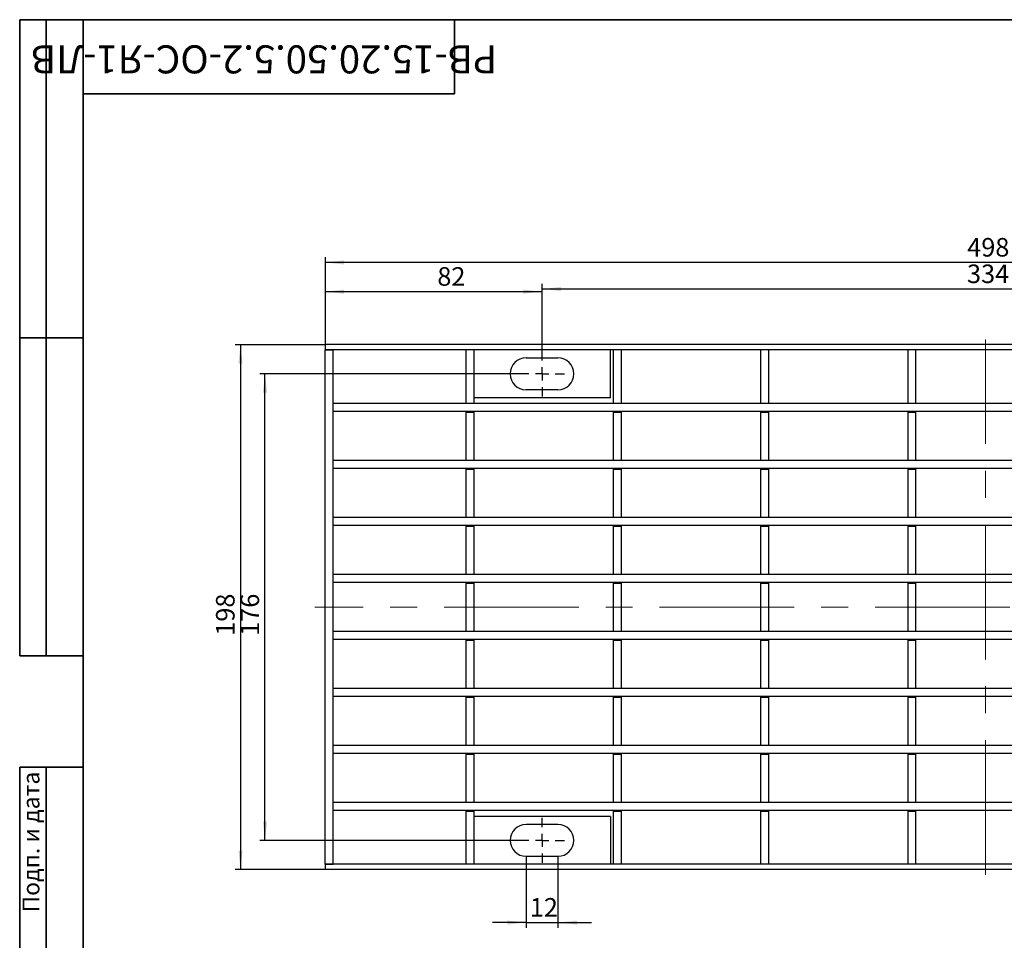
# Model space of a CAD drawing. Units: millimetres. Extents: x 8 to 476, y 1 to 291.
# Drawn here: x 8 to 194, y 117 to 291 of the extents above; entities that cross this region are included whole.
import ezdxf

# ---------------------------------------------------------------- set-up
doc = ezdxf.new("R2010")
doc.units = ezdxf.units.MM
doc.linetypes.add('CENTERX2', pattern=[20.32, 12.7, -2.54, 2.54, -2.54])
doc.layers.add('FORMAT', color=7, linetype='Continuous')
doc.styles.add('SLDTEXTSTYLE0', font='GOST_0.TTF', dxfattribs={"bigfont": 'bigfont'})
doc.styles.add('SLDTEXTSTYLE1', font='GOST_0.TTF')
doc.styles.add('SLDTEXTSTYLE2', font='GOST_0.TTF')
doc.dimstyles.new('SLDDIMSTYLE0', dxfattribs={"dimtxt": 3.5, "dimasz": 3.556, "dimexe": 0, "dimexo": 0.0625, "dimgap": 0.875, "dimtad": 1, "dimlfac": 2, "dimrnd": 1e-09, "dimzin": 12, "dimdsep": 46, "dimtxsty": 'SLDTEXTSTYLE1', "dimsah": 1, "dimcen": 0.09, "dimadec": 0, "dimazin": 3, "dimtfac": 1, "dimtofl": 0, "dimtmove": 0, "dimatfit": 3, "dimfxl": 1, "dimfrac": 2, "dimtolj": 1, "dimtzin": 12, "dimarcsym": 0})
doc.dimstyles.new('SLDDIMSTYLE1', dxfattribs={"dimtxt": 3.5, "dimasz": 3.556, "dimexe": 0, "dimexo": 0.0625, "dimgap": 0.875, "dimtad": 1, "dimlfac": 2, "dimrnd": 1e-09, "dimzin": 12, "dimdsep": 46, "dimtxsty": 'SLDTEXTSTYLE1', "dimsah": 1, "dimcen": 0.09, "dimadec": 0, "dimazin": 3, "dimtfac": 1, "dimtmove": 0, "dimatfit": 0, "dimfxl": 1, "dimfrac": 2, "dimtolj": 1, "dimtzin": 12, "dimarcsym": 0})
doc.dimstyles.new('SLDDIMSTYLE2', dxfattribs={"dimtxt": 3.5, "dimasz": 3.556, "dimexe": 0, "dimexo": 0.0625, "dimgap": 0.875, "dimtad": 1, "dimdec": 0, "dimlfac": 2, "dimrnd": 1e-09, "dimzin": 12, "dimdsep": 46, "dimtxsty": 'SLDTEXTSTYLE1', "dimsah": 1, "dimcen": 0.09, "dimadec": 0, "dimazin": 3, "dimtfac": 1, "dimtdec": 0, "dimtofl": 0, "dimtmove": 0, "dimatfit": 3, "dimfxl": 1, "dimfrac": 2, "dimtolj": 1, "dimtzin": 12, "dimarcsym": 0})
doc.dimstyles.new('SLDDIMSTYLE3', dxfattribs={"dimtxt": 3.5, "dimasz": 3.556, "dimexe": 0, "dimexo": 0.0625, "dimgap": 0.875, "dimtad": 1, "dimdec": 0, "dimlfac": 2, "dimrnd": 1e-09, "dimzin": 12, "dimdsep": 46, "dimtxsty": 'SLDTEXTSTYLE1', "dimsah": 1, "dimcen": 0.09, "dimadec": 0, "dimazin": 3, "dimtfac": 1, "dimtofl": 0, "dimtmove": 0, "dimatfit": 3, "dimfxl": 1, "dimfrac": 2, "dimtolj": 1, "dimtzin": 12, "dimarcsym": 0})

# ---------------------------------------------------------------- blocks, each defined once
blk = doc.blocks.new('_D')
at = {"layer": 'FORMAT'}
for p, q in [((65.64, 229.7), (65.64, 246.2)), ((314.64, 245.2), (65.64, 245.2)), ((314.64, 229.7), (314.64, 246.2))]:
    blk.add_line(p, q, dxfattribs=at)
for points in [[(65.64, 245.2), (69.19, 244.82), (69.19, 245.58)], [(314.64, 245.2), (311.08, 245.58), (311.08, 244.82)]]:
    blk.add_solid(points, dxfattribs=at)
at = {"layer": 'FORMAT', "insert": (186.69, 249.82), "char_height": 3.5, "attachment_point": 1, "style": 'SLDTEXTSTYLE2'}
blk.add_mtext('498', dxfattribs=at)
blk = doc.blocks.new('_D_1')
at = {"layer": 'FORMAT'}
for p, q in [((65.64, 229.7), (48.64, 229.7)), ((49.64, 229.7), (49.64, 130.7)), ((65.64, 130.7), (48.64, 130.7))]:
    blk.add_line(p, q, dxfattribs=at)
for points in [[(49.64, 229.7), (49.26, 226.15), (50.02, 226.15)], [(49.64, 130.7), (50.02, 134.26), (49.26, 134.26)]]:
    blk.add_solid(points, dxfattribs=at)
at = {"layer": 'FORMAT', "insert": (45.02, 174.8), "char_height": 3.5, "attachment_point": 1, "rotation": 90, "style": 'SLDTEXTSTYLE2'}
blk.add_mtext('198', dxfattribs=at)
blk = doc.blocks.new('_D_2')
at = {"layer": 'FORMAT'}
for p, q in [((103.51, 133.2), (103.51, 119.7)), ((109.51, 133.2), (109.51, 119.7)), ((103.51, 120.7), (97.16, 120.7)), ((103.51, 120.7), (109.51, 120.7)), ((109.51, 120.7), (115.86, 120.7))]:
    blk.add_line(p, q, dxfattribs=at)
for points in [[(103.51, 120.7), (99.96, 121.08), (99.96, 120.32)], [(109.51, 120.7), (113.07, 120.32), (113.07, 121.08)]]:
    blk.add_solid(points, dxfattribs=at)
at = {"layer": 'FORMAT', "insert": (104.2, 125.32), "char_height": 3.5, "attachment_point": 1, "style": 'SLDTEXTSTYLE2'}
blk.add_mtext('12', dxfattribs=at)
blk = doc.blocks.new('_D_3')
at = {"layer": 'FORMAT'}
for p, q in [((103.51, 224.2), (53.26, 224.2)), ((54.26, 136.2), (54.26, 224.2)), ((103.51, 136.2), (53.26, 136.2))]:
    blk.add_line(p, q, dxfattribs=at)
for points in [[(54.26, 224.2), (53.88, 220.65), (54.64, 220.65)], [(54.26, 136.2), (54.64, 139.76), (53.88, 139.76)]]:
    blk.add_solid(points, dxfattribs=at)
at = {"layer": 'FORMAT', "insert": (49.65, 174.78), "char_height": 3.5, "attachment_point": 1, "rotation": 90, "style": 'SLDTEXTSTYLE2'}
blk.add_mtext('176', dxfattribs=at)
blk = doc.blocks.new('_D_4')
at = {"layer": 'FORMAT'}
for p, q in [((106.51, 228.45), (106.51, 241.2)), ((273.69, 240.2), (106.51, 240.2)), ((273.69, 228.45), (273.69, 241.2))]:
    blk.add_line(p, q, dxfattribs=at)
for points in [[(106.51, 240.2), (110.07, 239.82), (110.07, 240.58)], [(273.69, 240.2), (270.13, 240.58), (270.13, 239.82)]]:
    blk.add_solid(points, dxfattribs=at)
at = {"layer": 'FORMAT', "insert": (186.65, 244.82), "char_height": 3.5, "attachment_point": 1, "style": 'SLDTEXTSTYLE2'}
blk.add_mtext('334', dxfattribs=at)
blk = doc.blocks.new('_D_5')
at = {"layer": 'FORMAT'}
for p, q in [((65.64, 228.7), (65.64, 240.7)), ((65.64, 239.7), (106.51, 239.7)), ((106.51, 228.45), (106.51, 240.7))]:
    blk.add_line(p, q, dxfattribs=at)
for points in [[(65.64, 239.7), (69.19, 239.32), (69.19, 240.08)], [(106.51, 239.7), (102.96, 240.08), (102.96, 239.32)]]:
    blk.add_solid(points, dxfattribs=at)
at = {"layer": 'FORMAT', "insert": (86.76, 244.32), "char_height": 3.5, "attachment_point": 1, "style": 'SLDTEXTSTYLE2'}
blk.add_mtext('82', dxfattribs=at)
blk = doc.blocks.new('SW_CENTERMARKSYMBOL_0')
at = {"layer": 'FORMAT', "color": 0}
for p, q in [((0, 2.5), (0, 4.25)), ((-2.5, 0), (-4.25, 0)), ((0, 0), (-1.25, 0)), ((0, 0), (0, 1.25)), ((0, 0), (0, -1.25)), ((0, 0), (1.25, 0)), ((2.5, 0), (4.25, 0)), ((0, -2.5), (0, -4.25))]:
    blk.add_line(p, q, dxfattribs=at)
blk = doc.blocks.new('SW_CENTERMARKSYMBOL_2')
at = {"layer": 'FORMAT', "color": 0}
for p, q in [((0, 2.5), (0, 4.25)), ((-2.5, 0), (-4.25, 0)), ((0, 0), (-1.25, 0)), ((0, 0), (0, 1.25)), ((0, 0), (0, -1.25)), ((0, 0), (1.25, 0)), ((2.5, 0), (4.25, 0)), ((0, -2.5), (0, -4.25))]:
    blk.add_line(p, q, dxfattribs=at)

msp = doc.modelspace()

# ---------------------------------------------------------------- linework, layer by layer
at = {"color": 7, "linetype": 'Continuous', "lineweight": 25}
for p, q in [((65.636, 229.7033), (65.636, 228.7033)), ((314.636, 229.7033), (65.636, 229.7033)), ((65.636, 228.7033), (67.136, 228.7033)), ((65.636, 131.7033), (65.636, 228.7033)), ((314.636, 228.7033), (65.636, 228.7033)), ((67.136, 131.7033), (67.136, 228.7033)), ((93.636, 228.7033), (92.136, 228.7033)), ((92.136, 228.7033), (92.136, 218.6783)), ((93.636, 228.7033), (93.636, 218.6783)), ((119.411, 219.7033), (119.411, 228.7033)), ((121.411, 228.7033), (119.911, 228.7033)), ((119.911, 228.7033), (119.911, 218.6783)), ((121.411, 228.7033), (121.411, 218.6783)), ((149.186, 228.7033), (147.686, 228.7033)), ((147.686, 228.7033), (147.686, 218.6783)), ((149.186, 228.7033), (149.186, 218.6783)), ((176.961, 228.7033), (175.461, 228.7033)), ((175.461, 228.7033), (175.461, 218.6783)), ((176.961, 228.7033), (176.961, 218.6783)), ((103.511, 227.2033), (109.511, 227.2033)), ((109.511, 221.2033), (103.511, 221.2033)), ((119.411, 219.7033), (93.636, 219.7033)), ((67.136, 217.0783), (67.136, 218.5783)), ((313.136, 218.5783), (67.136, 218.5783)), ((92.136, 218.6783), (93.636, 218.6783)), ((92.136, 218.6783), (92.136, 218.5783)), ((93.636, 218.5783), (93.636, 218.6783)), ((119.911, 218.6783), (121.411, 218.6783)), ((119.911, 218.6783), (119.911, 218.5783)), ((121.411, 218.5783), (121.411, 218.6783)), ((147.686, 218.6783), (149.186, 218.6783)), ((147.686, 218.6783), (147.686, 218.5783)), ((149.186, 218.5783), (149.186, 218.6783)), ((175.461, 218.6783), (176.961, 218.6783)), ((175.461, 218.6783), (175.461, 218.5783)), ((176.961, 218.5783), (176.961, 218.6783)), ((313.136, 217.0783), (67.136, 217.0783)), ((92.136, 217.0783), (92.136, 216.9783)), ((92.136, 216.9783), (93.636, 216.9783)), ((92.136, 216.9783), (92.136, 207.9283)), ((93.636, 216.9783), (93.636, 217.0783)), ((93.636, 216.9783), (93.636, 207.9283)), ((119.911, 217.0783), (119.911, 216.9783)), ((119.911, 216.9783), (121.411, 216.9783)), ((119.911, 216.9783), (119.911, 207.9283)), ((121.411, 216.9783), (121.411, 217.0783)), ((121.411, 216.9783), (121.411, 207.9283)), ((147.686, 217.0783), (147.686, 216.9783)), ((147.686, 216.9783), (149.186, 216.9783)), ((147.686, 216.9783), (147.686, 207.9283)), ((149.186, 216.9783), (149.186, 217.0783)), ((149.186, 216.9783), (149.186, 207.9283)), ((175.461, 217.0783), (175.461, 216.9783)), ((175.461, 216.9783), (176.961, 216.9783)), ((175.461, 216.9783), (175.461, 207.9283)), ((176.961, 216.9783), (176.961, 217.0783)), ((176.961, 216.9783), (176.961, 207.9283)), ((67.136, 206.3283), (67.136, 207.8283)), ((313.136, 207.8283), (67.136, 207.8283)), ((313.136, 206.3283), (67.136, 206.3283)), ((92.136, 207.9283), (93.636, 207.9283)), ((92.136, 207.9283), (92.136, 207.8283)), ((92.136, 206.3283), (92.136, 206.2283)), ((92.136, 206.2283), (93.636, 206.2283)), ((92.136, 206.2283), (92.136, 197.1783)), ((93.636, 207.8283), (93.636, 207.9283)), ((93.636, 206.2283), (93.636, 206.3283)), ((93.636, 206.2283), (93.636, 197.1783)), ((119.911, 207.9283), (121.411, 207.9283)), ((119.911, 207.9283), (119.911, 207.8283)), ((119.911, 206.3283), (119.911, 206.2283)), ((119.911, 206.2283), (121.411, 206.2283)), ((119.911, 206.2283), (119.911, 197.1783)), ((121.411, 207.8283), (121.411, 207.9283)), ((121.411, 206.2283), (121.411, 206.3283)), ((121.411, 206.2283), (121.411, 197.1783)), ((147.686, 207.9283), (149.186, 207.9283)), ((147.686, 207.9283), (147.686, 207.8283)), ((147.686, 206.3283), (147.686, 206.2283)), ((147.686, 206.2283), (149.186, 206.2283)), ((147.686, 206.2283), (147.686, 197.1783)), ((149.186, 207.8283), (149.186, 207.9283)), ((149.186, 206.2283), (149.186, 206.3283)), ((149.186, 206.2283), (149.186, 197.1783)), ((175.461, 207.9283), (176.961, 207.9283)), ((175.461, 207.9283), (175.461, 207.8283)), ((175.461, 206.3283), (175.461, 206.2283)), ((175.461, 206.2283), (176.961, 206.2283)), ((175.461, 206.2283), (175.461, 197.1783)), ((176.961, 207.8283), (176.961, 207.9283)), ((176.961, 206.2283), (176.961, 206.3283)), ((176.961, 206.2283), (176.961, 197.1783)), ((67.136, 195.5783), (67.136, 197.0783)), ((313.136, 197.0783), (67.136, 197.0783)), ((92.136, 197.1783), (93.636, 197.1783)), ((92.136, 197.1783), (92.136, 197.0783)), ((93.636, 197.0783), (93.636, 197.1783)), ((119.911, 197.1783), (121.411, 197.1783)), ((119.911, 197.1783), (119.911, 197.0783)), ((121.411, 197.0783), (121.411, 197.1783)), ((147.686, 197.1783), (149.186, 197.1783)), ((147.686, 197.1783), (147.686, 197.0783)), ((149.186, 197.0783), (149.186, 197.1783)), ((175.461, 197.1783), (176.961, 197.1783)), ((175.461, 197.1783), (175.461, 197.0783)), ((176.961, 197.0783), (176.961, 197.1783)), ((313.136, 195.5783), (67.136, 195.5783)), ((92.136, 195.5783), (92.136, 195.4783)), ((92.136, 195.4783), (93.636, 195.4783)), ((92.136, 195.4783), (92.136, 186.4283)), ((93.636, 195.4783), (93.636, 195.5783)), ((93.636, 195.4783), (93.636, 186.4283)), ((119.911, 195.5783), (119.911, 195.4783)), ((119.911, 195.4783), (121.411, 195.4783)), ((119.911, 195.4783), (119.911, 186.4283)), ((121.411, 195.4783), (121.411, 195.5783)), ((121.411, 195.4783), (121.411, 186.4283)), ((147.686, 195.5783), (147.686, 195.4783)), ((147.686, 195.4783), (149.186, 195.4783)), ((147.686, 195.4783), (147.686, 186.4283)), ((149.186, 195.4783), (149.186, 195.5783)), ((149.186, 195.4783), (149.186, 186.4283)), ((175.461, 195.5783), (175.461, 195.4783)), ((175.461, 195.4783), (176.961, 195.4783)), ((175.461, 195.4783), (175.461, 186.4283)), ((176.961, 195.4783), (176.961, 195.5783)), ((176.961, 195.4783), (176.961, 186.4283)), ((67.136, 184.8283), (67.136, 186.3283)), ((313.136, 186.3283), (67.136, 186.3283)), ((92.136, 186.4283), (93.636, 186.4283)), ((92.136, 186.4283), (92.136, 186.3283)), ((93.636, 186.3283), (93.636, 186.4283)), ((119.911, 186.4283), (121.411, 186.4283)), ((119.911, 186.4283), (119.911, 186.3283)), ((121.411, 186.3283), (121.411, 186.4283)), ((147.686, 186.4283), (149.186, 186.4283)), ((147.686, 186.4283), (147.686, 186.3283)), ((149.186, 186.3283), (149.186, 186.4283)), ((175.461, 186.4283), (176.961, 186.4283)), ((175.461, 186.4283), (175.461, 186.3283)), ((176.961, 186.3283), (176.961, 186.4283)), ((313.136, 184.8283), (67.136, 184.8283)), ((92.136, 184.8283), (92.136, 184.7283)), ((92.136, 184.7283), (93.636, 184.7283)), ((92.136, 184.7283), (92.136, 175.6783)), ((93.636, 184.7283), (93.636, 184.8283)), ((93.636, 184.7283), (93.636, 175.6783)), ((119.911, 184.8283), (119.911, 184.7283)), ((119.911, 184.7283), (121.411, 184.7283)), ((119.911, 184.7283), (119.911, 175.6783)), ((121.411, 184.7283), (121.411, 184.8283)), ((121.411, 184.7283), (121.411, 175.6783)), ((147.686, 184.8283), (147.686, 184.7283)), ((147.686, 184.7283), (149.186, 184.7283)), ((147.686, 184.7283), (147.686, 175.6783)), ((149.186, 184.7283), (149.186, 184.8283)), ((149.186, 184.7283), (149.186, 175.6783)), ((175.461, 184.8283), (175.461, 184.7283)), ((175.461, 184.7283), (176.961, 184.7283)), ((175.461, 184.7283), (175.461, 175.6783)), ((176.961, 184.7283), (176.961, 184.8283)), ((176.961, 184.7283), (176.961, 175.6783)), ((67.136, 174.0783), (67.136, 175.5783)), ((313.136, 175.5783), (67.136, 175.5783)), ((92.136, 175.6783), (93.636, 175.6783)), ((92.136, 175.6783), (92.136, 175.5783)), ((93.636, 175.5783), (93.636, 175.6783)), ((119.911, 175.6783), (121.411, 175.6783)), ((119.911, 175.6783), (119.911, 175.5783)), ((121.411, 175.5783), (121.411, 175.6783)), ((147.686, 175.6783), (149.186, 175.6783)), ((147.686, 175.6783), (147.686, 175.5783)), ((149.186, 175.5783), (149.186, 175.6783)), ((175.461, 175.6783), (176.961, 175.6783)), ((175.461, 175.6783), (175.461, 175.5783)), ((176.961, 175.5783), (176.961, 175.6783)), ((313.136, 174.0783), (67.136, 174.0783)), ((92.136, 174.0783), (92.136, 173.9783)), ((92.136, 173.9783), (92.136, 164.9283)), ((92.136, 173.9783), (93.636, 173.9783)), ((93.636, 173.9783), (93.636, 174.0783)), ((93.636, 173.9783), (93.636, 164.9283)), ((119.911, 174.0783), (119.911, 173.9783)), ((119.911, 173.9783), (121.411, 173.9783)), ((119.911, 173.9783), (119.911, 164.9283)), ((121.411, 173.9783), (121.411, 174.0783)), ((121.411, 173.9783), (121.411, 164.9283)), ((147.686, 174.0783), (147.686, 173.9783)), ((147.686, 173.9783), (147.686, 164.9283)), ((147.686, 173.9783), (149.186, 173.9783)), ((149.186, 173.9783), (149.186, 174.0783)), ((149.186, 173.9783), (149.186, 164.9283)), ((175.461, 174.0783), (175.461, 173.9783)), ((175.461, 173.9783), (176.961, 173.9783)), ((175.461, 173.9783), (175.461, 164.9283)), ((176.961, 173.9783), (176.961, 174.0783)), ((176.961, 173.9783), (176.961, 164.9283)), ((67.136, 163.3283), (67.136, 164.8283)), ((313.136, 164.8283), (67.136, 164.8283)), ((92.136, 164.9283), (93.636, 164.9283)), ((92.136, 164.9283), (92.136, 164.8283)), ((93.636, 164.8283), (93.636, 164.9283)), ((119.911, 164.9283), (121.411, 164.9283)), ((119.911, 164.9283), (119.911, 164.8283)), ((121.411, 164.8283), (121.411, 164.9283)), ((147.686, 164.9283), (149.186, 164.9283)), ((147.686, 164.9283), (147.686, 164.8283)), ((149.186, 164.8283), (149.186, 164.9283)), ((175.461, 164.9283), (176.961, 164.9283)), ((175.461, 164.9283), (175.461, 164.8283)), ((176.961, 164.8283), (176.961, 164.9283)), ((313.136, 163.3283), (67.136, 163.3283)), ((92.136, 163.3283), (92.136, 163.2283)), ((92.136, 163.2283), (93.636, 163.2283)), ((92.136, 163.2283), (92.136, 154.1783)), ((93.636, 163.2283), (93.636, 163.3283)), ((93.636, 163.2283), (93.636, 154.1783)), ((119.911, 163.3283), (119.911, 163.2283)), ((119.911, 163.2283), (121.411, 163.2283)), ((119.911, 163.2283), (119.911, 154.1783)), ((121.411, 163.2283), (121.411, 163.3283)), ((121.411, 163.2283), (121.411, 154.1783)), ((147.686, 163.3283), (147.686, 163.2283)), ((147.686, 163.2283), (149.186, 163.2283)), ((147.686, 163.2283), (147.686, 154.1783)), ((149.186, 163.2283), (149.186, 163.3283)), ((149.186, 163.2283), (149.186, 154.1783)), ((175.461, 163.3283), (175.461, 163.2283)), ((175.461, 163.2283), (176.961, 163.2283)), ((175.461, 163.2283), (175.461, 154.1783)), ((176.961, 163.2283), (176.961, 163.3283)), ((176.961, 163.2283), (176.961, 154.1783)), ((92.136, 154.1783), (93.636, 154.1783)), ((92.136, 154.1783), (92.136, 154.0783)), ((93.636, 154.0783), (93.636, 154.1783)), ((119.911, 154.1783), (121.411, 154.1783)), ((119.911, 154.1783), (119.911, 154.0783)), ((121.411, 154.0783), (121.411, 154.1783)), ((147.686, 154.1783), (149.186, 154.1783)), ((147.686, 154.1783), (147.686, 154.0783)), ((149.186, 154.0783), (149.186, 154.1783)), ((175.461, 154.1783), (176.961, 154.1783)), ((175.461, 154.1783), (175.461, 154.0783)), ((176.961, 154.0783), (176.961, 154.1783)), ((67.136, 152.5783), (67.136, 154.0783)), ((313.136, 154.0783), (67.136, 154.0783)), ((313.136, 152.5783), (67.136, 152.5783)), ((92.136, 152.5783), (92.136, 152.4783)), ((92.136, 152.4783), (93.636, 152.4783)), ((92.136, 152.4783), (92.136, 143.4283)), ((93.636, 152.4783), (93.636, 152.5783)), ((93.636, 152.4783), (93.636, 143.4283)), ((119.911, 152.5783), (119.911, 152.4783)), ((119.911, 152.4783), (121.411, 152.4783)), ((119.911, 152.4783), (119.911, 143.4283)), ((121.411, 152.4783), (121.411, 152.5783)), ((121.411, 152.4783), (121.411, 143.4283)), ((147.686, 152.5783), (147.686, 152.4783)), ((147.686, 152.4783), (149.186, 152.4783)), ((147.686, 152.4783), (147.686, 143.4283)), ((149.186, 152.4783), (149.186, 152.5783)), ((149.186, 152.4783), (149.186, 143.4283)), ((175.461, 152.5783), (175.461, 152.4783)), ((175.461, 152.4783), (176.961, 152.4783)), ((175.461, 152.4783), (175.461, 143.4283)), ((176.961, 152.4783), (176.961, 152.5783)), ((176.961, 152.4783), (176.961, 143.4283)), ((67.136, 141.8283), (67.136, 143.3283)), ((313.136, 143.3283), (67.136, 143.3283)), ((92.136, 143.4283), (93.636, 143.4283)), ((92.136, 143.4283), (92.136, 143.3283)), ((93.636, 143.3283), (93.636, 143.4283)), ((119.911, 143.4283), (121.411, 143.4283)), ((119.911, 143.4283), (119.911, 143.3283)), ((121.411, 143.3283), (121.411, 143.4283)), ((147.686, 143.4283), (149.186, 143.4283)), ((147.686, 143.4283), (147.686, 143.3283)), ((149.186, 143.3283), (149.186, 143.4283)), ((175.461, 143.4283), (176.961, 143.4283)), ((175.461, 143.4283), (175.461, 143.3283)), ((176.961, 143.3283), (176.961, 143.4283)), ((313.136, 141.8283), (67.136, 141.8283)), ((92.136, 141.8283), (92.136, 141.7283)), ((92.136, 141.7283), (93.636, 141.7283)), ((92.136, 141.7283), (92.136, 131.7033)), ((93.636, 141.7283), (93.636, 141.8283)), ((93.636, 141.7283), (93.636, 131.7033)), ((119.911, 141.8283), (119.911, 141.7283)), ((119.911, 141.7283), (121.411, 141.7283)), ((119.911, 141.7283), (119.911, 131.7033)), ((121.411, 141.7283), (121.411, 141.8283)), ((121.411, 141.7283), (121.411, 131.7033)), ((147.686, 141.8283), (147.686, 141.7283)), ((147.686, 141.7283), (149.186, 141.7283)), ((147.686, 141.7283), (147.686, 131.7033)), ((149.186, 141.7283), (149.186, 141.8283)), ((149.186, 141.7283), (149.186, 131.7033)), ((175.461, 141.8283), (175.461, 141.7283)), ((175.461, 141.7283), (176.961, 141.7283)), ((175.461, 141.7283), (175.461, 131.7033)), ((176.961, 141.7283), (176.961, 141.8283)), ((176.961, 141.7283), (176.961, 131.7033)), ((119.411, 140.7033), (93.636, 140.7033)), ((119.411, 140.7033), (119.411, 131.7033)), ((109.511, 139.2033), (103.511, 139.2033)), ((103.511, 133.2033), (109.511, 133.2033)), ((65.636, 131.7033), (67.136, 131.7033)), ((65.636, 131.7033), (65.636, 130.7033)), ((314.636, 131.7033), (65.636, 131.7033)), ((314.636, 130.7033), (65.636, 130.7033)), ((93.636, 131.7033), (92.136, 131.7033)), ((121.411, 131.7033), (119.911, 131.7033)), ((149.186, 131.7033), (147.686, 131.7033)), ((176.961, 131.7033), (175.461, 131.7033))]:
    msp.add_line(p, q, dxfattribs=at)
for centre, start, end in [((103.511, 224.2033), 90, 270), ((109.511, 224.2033), 270, 90), ((103.511, 136.2033), 90, 270), ((109.511, 136.2033), 270, 90)]:
    msp.add_arc(centre, 3, start, end, dxfattribs=at)
at = {"layer": 'FORMAT', "color": 7, "lineweight": 35}
for p, q in [((20, 291), (8, 291)), ((8, 291), (8, 171)), ((13, 171), (13, 291)), ((20, 291), (415, 291)), ((20, 291), (20, 5)), ((90, 291), (90, 277)), ((90, 277), (20, 277)), ((20, 231), (8, 231)), ((8, 171), (20, 171)), ((8, 5), (8, 150)), ((8, 150), (20, 150)), ((13, 5), (13, 150))]:
    msp.add_line(p, q, dxfattribs=at)
at = {"layer": 'FORMAT', "linetype": 'CENTERX2', "lineweight": 18, "ltscale": 2}
for p, q in [((190.136, 129.7033), (190.136, 230.7033)), ((316.636, 180.2033), (63.636, 180.2033))]:
    msp.add_line(p, q, dxfattribs=at)

# ---------------------------------------------------------------- block references
at = {"layer": 'FORMAT'}
for name, p in [('SW_CENTERMARKSYMBOL_0', (106.511, 224.2033)), ('SW_CENTERMARKSYMBOL_2', (106.511, 136.2033))]:
    msp.add_blockref(name, p, dxfattribs=at)

# ---------------------------------------------------------------- texts
at = {"layer": 'FORMAT', "color": 7, "style": 'SLDTEXTSTYLE0'}
for s, insert, char_height, attachment_point, rotation in [('РВ-15.20.50.5.2-ОС-Я1-ЛВ', (54.0961, 280.8704), 5.291667, 2, 180), ('Подп. и дата', (8.547, 122.6121), 3.175, 1, 90)]:
    msp.add_mtext(s, dxfattribs=dict(at, insert=insert, char_height=char_height, attachment_point=attachment_point, rotation=rotation))

# ---------------------------------------------------------------- dimensions: what is measured, and where the dimension line sits
at = {"layer": 'FORMAT'}
for base, p1, p2, dimstyle, picture, middle in [((65.636, 245.2033), (314.636, 229.7033), (65.636, 229.7033), 'SLDDIMSTYLE0', '_D', (190.0479, 245.2033)), ((106.511, 239.7033), (65.636, 228.7033), (106.511, 228.4533), 'SLDDIMSTYLE3', '_D_5', (89.0021, 239.7033)), ((106.511, 240.2033), (273.686, 228.4533), (106.511, 228.4533), 'SLDDIMSTYLE2', '_D_4', (189.756, 240.2033)), ((109.511, 120.7033), (103.511, 133.2033), (109.511, 133.2033), 'SLDDIMSTYLE1', '_D_2', (106.0662, 120.7033))]:
    dim = msp.add_linear_dim(base=base, p1=p1, p2=p2, dimstyle=dimstyle, dxfattribs=at)
    dim.commit()
    dim.dimension.update_dxf_attribs({"geometry": picture, "text_midpoint": middle, "dimtype": 160})
for base, p1, p2, picture, middle in [((49.636, 130.7033), (65.636, 229.7033), (65.636, 130.7033), '_D_1', (49.636, 177.7919)), ((54.261, 224.2033), (103.511, 136.2033), (103.511, 224.2033), '_D_3', (54.261, 177.7676))]:
    dim = msp.add_linear_dim(base=base, p1=p1, p2=p2, angle=90, dimstyle='SLDDIMSTYLE0', dxfattribs=at)
    dim.commit()
    dim.dimension.update_dxf_attribs({"geometry": picture, "text_midpoint": middle, "dimtype": 160})

doc.saveas('drawing.dxf')
